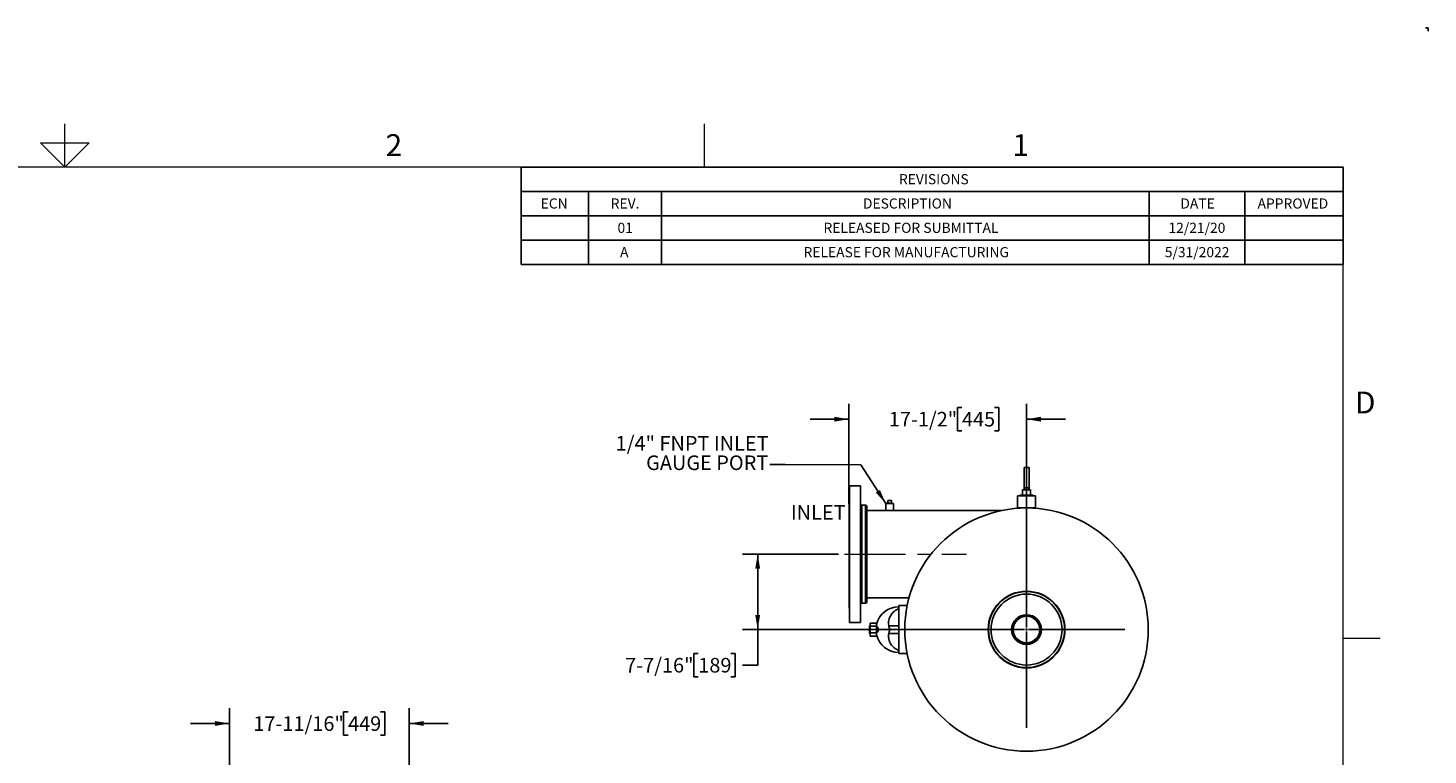
# Model space of a CAD drawing. Units: inches. Extents: x -0.4 to 22.1, y -0.4 to 17.1.
# Drawn here: x 10.6 to 22.1, y 11.1 to 17.1 of the extents above; entities that cross this region are included whole.
import ezdxf

# ---------------------------------------------------------------- set-up
doc = ezdxf.new("R2010")
doc.units = ezdxf.units.IN
doc.header["$MEASUREMENT"] = 0
doc.linetypes.add('CENTERX2', pattern=[0.8, 0.5, -0.1, 0.1, -0.1])
doc.layers.add('7', color=7, linetype='Continuous', lineweight=25)
doc.layers.add('SLD-DEFPOINTS', color=7, linetype='Continuous')
doc.styles.add('SLDTEXTSTYLE0', font='TXT', dxfattribs={"width": 0.75})
doc.styles.add('SLDTEXTSTYLE2', font='TXT', dxfattribs={"width": 0.8625})
doc.dimstyles.new('SLDDIMSTYLE1', dxfattribs={"dimtxt": 0.12, "dimasz": 0.12, "dimexe": 0, "dimexo": 0.0625, "dimgap": 0.03, "dimtad": 0, "dimtih": 1, "dimtoh": 1, "dimdec": 6, "dimlfac": 12, "dimrnd": 1e-09, "dimzin": 12, "dimdsep": 46, "dimlunit": 5, "dimtxsty": 'SLDTEXTSTYLE0', "dimsah": 1, "dimcen": 0.09, "dimadec": 0, "dimazin": 3, "dimtfac": 1, "dimtofl": 0, "dimtmove": 0, "dimatfit": 3, "dimfxl": 0, "dimfrac": 2, "dimtolj": 1, "dimtzin": 12, "dimarcsym": 0})
doc.dimstyles.new('SLDDIMSTYLE2', dxfattribs={"dimtxt": 0.12, "dimasz": 0.12, "dimexe": 0, "dimexo": 0.0625, "dimgap": 0.03, "dimtad": 0, "dimtih": 1, "dimtoh": 1, "dimdec": 6, "dimlfac": 12, "dimrnd": 1e-09, "dimzin": 12, "dimdsep": 46, "dimlunit": 5, "dimtxsty": 'SLDTEXTSTYLE0', "dimsah": 1, "dimcen": 0.09, "dimadec": 0, "dimazin": 3, "dimtfac": 1, "dimtmove": 0, "dimatfit": 0, "dimfxl": 0, "dimfrac": 2, "dimtolj": 1, "dimtzin": 12, "dimarcsym": 0})

# ---------------------------------------------------------------- blocks, each defined once
blk = doc.blocks.new('SW_TABLEANNOTATION_0')
at = {"layer": '7', "color": 0}
for p, q in [((0, 0), (0, -0.2)), ((0, 0), (0.553, 0)), ((0, 0), (0, -0.8)), ((6.752, 0), (0, 0)), ((0.553, 0), (1.153, 0)), ((1.153, 0), (5.158, 0)), ((5.158, 0), (5.943, 0)), ((5.943, 0), (6.752, 0)), ((6.752, 0), (6.752, -0.2)), ((6.752, -0.8), (6.752, 0)), ((0, -0.2), (0, -0.4)), ((0, -0.2), (0.553, -0.2)), ((0.553, -0.2), (0.553, -0.4)), ((0.553, -0.2), (1.153, -0.2)), ((1.153, -0.2), (1.153, -0.4)), ((1.153, -0.2), (5.158, -0.2)), ((5.158, -0.2), (5.158, -0.4)), ((5.158, -0.2), (5.943, -0.2)), ((5.943, -0.2), (5.943, -0.4)), ((5.943, -0.2), (6.752, -0.2)), ((6.752, -0.2), (6.752, -0.4)), ((0, -0.4), (0.553, -0.4)), ((0, -0.4), (6.752, -0.4)), ((0.553, -0.4), (1.153, -0.4)), ((0.553, -0.4), (0.553, -0.6)), ((1.153, -0.4), (5.158, -0.4)), ((1.153, -0.4), (1.153, -0.6)), ((5.158, -0.4), (5.943, -0.4)), ((5.158, -0.4), (5.158, -0.6)), ((5.943, -0.4), (6.752, -0.4)), ((5.943, -0.4), (5.943, -0.6)), ((6.752, -0.4), (6.752, -0.6)), ((0, -0.6), (0.553, -0.6)), ((0.553, -0.6), (0.553, -0.8)), ((0.553, -0.6), (1.153, -0.6)), ((1.153, -0.6), (1.153, -0.8)), ((1.153, -0.6), (5.158, -0.6)), ((5.158, -0.6), (5.158, -0.8)), ((5.158, -0.6), (5.943, -0.6)), ((5.943, -0.6), (5.943, -0.8)), ((5.943, -0.6), (6.752, -0.6)), ((6.752, -0.6), (6.752, -0.8)), ((0, -0.8), (0.553, -0.8)), ((0, -0.8), (6.752, -0.8)), ((0.553, -0.8), (1.153, -0.8)), ((1.153, -0.8), (5.158, -0.8)), ((5.158, -0.8), (5.943, -0.8)), ((5.943, -0.8), (6.752, -0.8))]:
    blk.add_line(p, q, dxfattribs=at)
at = {"layer": '7', "color": 0, "attachment_point": 1, "style": 'SLDTEXTSTYLE0'}
for s, insert, char_height in [('REVISIONS', (3.103, -0.058), 0.0833), ('ECN', (0.16, -0.258), 0.0833), ('REV.', (0.735, -0.258), 0.0833), ('DESCRIPTION', (2.807, -0.258), 0.08333), ('DATE', (5.415, -0.258), 0.0833), ('APPROVED', (6.049, -0.258), 0.0833), ('01', (0.791, -0.458), 0.0833), ('RELEASED FOR SUBMITTAL', (2.483, -0.458), 0.08333), ('12/21/20', (5.317, -0.458), 0.0833), ('A', (0.812, -0.658), 0.0833), ('RELEASE FOR MANUFACTURING', (2.319, -0.658), 0.08333), ('5/31/2022', (5.287, -0.658), 0.0833)]:
    blk.add_mtext(s, dxfattribs=dict(at, insert=insert, char_height=char_height))
blk = doc.blocks.new('_D_3')
at = {"layer": '7'}
for p, q in [((12.301, 10.479), (12.301, 11.531)), ((13.274, 11.501), (13.237, 11.501)), ((13.237, 11.501), (13.237, 11.311)), ((13.54, 11.501), (13.576, 11.501)), ((13.576, 11.501), (13.576, 11.311)), ((13.775, 10.156), (13.775, 11.531)), ((12.301, 11.406), (11.981, 11.406)), ((13.775, 11.406), (14.095, 11.406)), ((13.237, 11.311), (13.274, 11.311)), ((13.576, 11.311), (13.54, 11.311))]:
    blk.add_line(p, q, dxfattribs=at)
for points in [[(12.301, 11.406), (12.181, 11.426), (12.181, 11.386)], [(13.775, 11.406), (13.895, 11.386), (13.895, 11.426)]]:
    blk.add_solid(points, dxfattribs=at)
at = {"layer": '7', "char_height": 0.12, "attachment_point": 1, "style": 'SLDTEXTSTYLE0'}
for s, insert in [('17-11/16"', (12.496, 11.465)), ('449', (13.274, 11.465))]:
    blk.add_mtext(s, dxfattribs=dict(at, insert=insert))
blk = doc.blocks.new('_D_10')
at = {"layer": '7'}
for p, q in [((17.302, 12.798), (16.514, 12.798)), ((16.639, 12.798), (16.639, 12.178)), ((18.797, 12.178), (16.514, 12.178)), ((16.639, 11.886), (16.639, 12.178)), ((16.151, 11.981), (16.114, 11.981)), ((16.114, 11.981), (16.114, 11.79)), ((16.417, 11.981), (16.453, 11.981)), ((16.453, 11.981), (16.453, 11.79)), ((16.514, 11.886), (16.639, 11.886)), ((16.114, 11.79), (16.151, 11.79)), ((16.453, 11.79), (16.417, 11.79))]:
    blk.add_line(p, q, dxfattribs=at)
for points in [[(16.639, 12.798), (16.619, 12.678), (16.659, 12.678)], [(16.639, 12.178), (16.659, 12.298), (16.619, 12.298)]]:
    blk.add_solid(points, dxfattribs=at)
at = {"layer": '7', "char_height": 0.12, "attachment_point": 1, "style": 'SLDTEXTSTYLE0'}
for s, insert in [('7-7/16"', (15.55, 11.945)), ('189', (16.151, 11.945))]:
    blk.add_mtext(s, dxfattribs=dict(at, insert=insert))
blk = doc.blocks.new('_D_11')
at = {"layer": '7'}
for p, q in [((17.389, 13.211), (17.389, 14.033)), ((18.847, 12.228), (18.847, 14.033)), ((18.317, 14.003), (18.28, 14.003)), ((18.28, 14.003), (18.28, 13.813)), ((18.583, 14.003), (18.62, 14.003)), ((18.62, 14.003), (18.62, 13.813)), ((17.389, 13.908), (17.069, 13.908)), ((18.28, 13.813), (18.317, 13.813)), ((18.62, 13.813), (18.583, 13.813)), ((18.847, 13.908), (19.167, 13.908))]:
    blk.add_line(p, q, dxfattribs=at)
for points in [[(17.389, 13.908), (17.269, 13.928), (17.269, 13.888)], [(18.847, 13.908), (18.967, 13.888), (18.967, 13.928)]]:
    blk.add_solid(points, dxfattribs=at)
at = {"layer": '7', "char_height": 0.12, "attachment_point": 1, "style": 'SLDTEXTSTYLE0'}
for s, insert in [('17-1/2"', (17.716, 13.968)), ('445', (18.317, 13.968))]:
    blk.add_mtext(s, dxfattribs=dict(at, insert=insert))
blk = doc.blocks.new('SW_NOTE_0_10')
at = {"layer": '7', "color": 0, "char_height": 0.12, "attachment_point": 3, "style": 'SLDTEXTSTYLE0'}
for s, insert in [('1/4" FNPT INLET', (1.114, 0.155)), ('GAUGE PORT', (1.111, -0.005))]:
    blk.add_mtext(s, dxfattribs=dict(at, insert=insert))
blk = doc.blocks.new('SW_CENTERMARKSYMBOL_1')
at = {"layer": '7', "color": 0}
for p, q in [((0, 0.017), (0, 0.808)), ((-0.017, 0), (-0.808, 0)), ((0, 0), (-0.008, 0)), ((0, 0), (0, 0.008)), ((0, 0), (0, -0.008)), ((0, 0), (0.008, 0)), ((0.017, 0), (0.808, 0)), ((0, -0.017), (0, -0.808))]:
    blk.add_line(p, q, dxfattribs=at)

msp = doc.modelspace()

# ---------------------------------------------------------------- linework, layer by layer
at = {"color": 7, "linetype": 'Continuous', "lineweight": 25}
for p, q in [((18.86828225, 13.51133631), (18.82661558, 13.51133631)), ((18.82661558, 13.51133631), (18.82661558, 13.34466967)), ((18.86828225, 13.51133631), (18.86828225, 13.34466967)), ((17.48286559, 13.36029486), (17.39432395, 13.36029486)), ((17.39432395, 12.58253511), (17.39432395, 13.36029486)), ((17.48286559, 12.58253511), (17.48286559, 13.36029486)), ((18.86828225, 13.34466967), (18.82661558, 13.34466967)), ((18.82661558, 13.34466967), (18.82661558, 13.32604459)), ((18.86828225, 13.34466967), (18.86828225, 13.32604459)), ((17.39432395, 13.24050286), (17.38911558, 13.24050286)), ((17.38911558, 12.62837739), (17.38911558, 13.24050286)), ((17.70682389, 13.23887786), (17.70682389, 13.21804458)), ((17.70682389, 13.23887786), (17.73807389, 13.23887786)), ((17.73807389, 13.23887786), (17.73807389, 13.21804458)), ((18.77453225, 13.27696144), (18.77453225, 13.17800322)), ((18.79265725, 13.28437819), (18.79265725, 13.27696144)), ((18.81359475, 13.32604485), (18.81359475, 13.28437816)), ((18.81359475, 13.32604485), (18.88130308, 13.32604485)), ((18.88130308, 13.32604485), (18.88130308, 13.28437816)), ((18.90224058, 13.27696144), (18.90224058, 13.28437819)), ((18.92036558, 13.17800322), (18.92036558, 13.27696144)), ((17.52453223, 13.20144046), (17.49328223, 13.20144046)), ((17.53494887, 12.64731229), (17.53494887, 13.19102401)), ((17.69119888, 13.15716984), (17.53494887, 13.15716984)), ((17.69119888, 13.21446121), (17.69119888, 13.15716984)), ((17.69994892, 13.21804466), (17.69994892, 13.21446121)), ((17.74494896, 13.21446121), (17.74494896, 13.21804466)), ((17.75369889, 13.15716984), (17.75369889, 13.21446121)), ((18.6443907, 13.15716984), (17.75369889, 13.15716984)), ((17.38911558, 12.35508626), (17.38911558, 12.62837739)), ((17.39432395, 12.23529477), (17.39432395, 12.58253511)), ((17.48286559, 12.23529477), (17.48286559, 12.58253511)), ((17.53494887, 12.40456544), (17.53494887, 12.64731229)), ((17.53494887, 12.43841962), (17.88195262, 12.43841962)), ((18.84224058, 12.49050297), (18.84224058, 12.49045965)), ((18.85265725, 12.49045965), (18.85265725, 12.49050297)), ((17.38911558, 12.35508626), (17.39432395, 12.35508626)), ((17.49328223, 12.39414899), (17.52453223, 12.39414899)), ((17.8672301, 12.37591966), (17.79744896, 12.37591966)), ((17.79744896, 12.17800301), (17.79744896, 12.37591966)), ((17.39432395, 12.23529477), (17.48286559, 12.23529477)), ((17.56286557, 12.20925301), (17.55619896, 12.20925301)), ((17.55619896, 12.14675299), (17.55619896, 12.20925301)), ((17.56286557, 12.20506622), (17.56286557, 12.23212961)), ((17.56286557, 12.23212961), (17.61494894, 12.23212961)), ((17.56286557, 12.20506622), (17.61494894, 12.20506622)), ((17.56286557, 12.15093966), (17.56286557, 12.20506622)), ((17.61494894, 12.20506622), (17.61494894, 12.23212961)), ((17.61494894, 12.15093966), (17.61494894, 12.20506622)), ((17.79744896, 12.20925301), (17.71622306, 12.20925301)), ((18.81244891, 12.29528793), (18.81244891, 12.29256767)), ((18.8163889, 12.29416591), (18.83690572, 12.29778362)), ((18.83690572, 12.29778362), (18.83653063, 12.29991091)), ((18.84224058, 12.29779466), (18.84224058, 12.29768142)), ((18.85265725, 12.29768142), (18.85265725, 12.29779466)), ((18.88244892, 12.29256767), (18.88244892, 12.29528793)), ((18.96361184, 12.209063), (18.96722951, 12.18854617)), ((17.55619896, 12.14675299), (17.56286557, 12.14675299)), ((17.56286557, 12.15093966), (17.61494894, 12.15093966)), ((17.56286557, 12.12387639), (17.56286557, 12.15093966)), ((17.56286557, 12.12387639), (17.61494894, 12.12387639)), ((17.61494894, 12.12387639), (17.61494894, 12.15093966)), ((17.71646114, 12.14675299), (17.79744896, 12.14675299)), ((17.79744896, 11.98008631), (17.79744896, 12.17800301)), ((18.73128599, 12.146943), (18.72766832, 12.16745983)), ((17.79744896, 11.98008643), (17.8672301, 11.98008643)), ((18.84224058, 12.05832464), (18.84224058, 12.05821136)), ((18.85265725, 12.05821136), (18.85265725, 12.05832464)), ((18.87850893, 12.06184014), (18.8579921, 12.05822242))]:
    msp.add_line(p, q, dxfattribs=at)
at = {"color": 8, "linetype": 'Continuous', "lineweight": 25}
for p, q in [((17.49328223, 12.64332598), (17.49328223, 13.20144046)), ((17.52453223, 12.64332598), (17.52453223, 13.20144046)), ((17.49328223, 12.39414899), (17.49328223, 12.64332598)), ((17.52453223, 12.39414899), (17.52453223, 12.64332598))]:
    msp.add_line(p, q, dxfattribs=at)
at = {"color": 7, "linetype": 'Continuous', "lineweight": 25, "flags": 128}
for points in [[(18.77453225, 13.27696144), (18.77510722, 13.27696142), (18.77682306, 13.27696134), (18.77965271, 13.27696127), (18.78355155, 13.27696128), (18.78845809, 13.27696135), (18.79429495, 13.27696146), (18.80097008, 13.27696137), (18.80837821, 13.27696147), (18.81640251, 13.27696143), (18.82491642, 13.27696129), (18.83378569, 13.27696127), (18.84287044, 13.2769613), (18.85202739, 13.2769613), (18.86111213, 13.27696127), (18.8699814, 13.27696129), (18.87849532, 13.27696143), (18.88651962, 13.27696147), (18.89392775, 13.27696137), (18.90060288, 13.27696146), (18.90643974, 13.27696135), (18.91134628, 13.27696128), (18.91524512, 13.27696127), (18.91807477, 13.27696134), (18.91979061, 13.27696142), (18.92036558, 13.27696144)], [(18.79265725, 13.28437819), (18.79280342, 13.28437801), (18.79396809, 13.2843779), (18.79627261, 13.28437783), (18.79966787, 13.28437791), (18.8040815, 13.2843782), (18.80941943, 13.28437812), (18.81556789, 13.28437791), (18.82239585, 13.28437808), (18.82975776, 13.28437807), (18.83749673, 13.28437788), (18.84544781, 13.28437817), (18.85344155, 13.2843781), (18.86130756, 13.28437795), (18.86887819, 13.28437799), (18.8759921, 13.28437792), (18.88249767, 13.28437802), (18.88825622, 13.28437817), (18.89314504, 13.28437801), (18.89705993, 13.2843778), (18.89991745, 13.28437797), (18.90165669, 13.28437824), (18.90224058, 13.28437819), (18.90224058, 13.28437819)], [(17.69119888, 13.21446121), (17.69179933, 13.21446154), (17.69357769, 13.21446153), (17.69646553, 13.21446131), (17.70035185, 13.21446117), (17.70508737, 13.21446136), (17.71049002, 13.21446144), (17.71635232, 13.2144614), (17.72244889, 13.21446127), (17.72854546, 13.2144614), (17.73440775, 13.21446144), (17.7398105, 13.21446136), (17.74454602, 13.21446117), (17.74843235, 13.21446131), (17.75132018, 13.21446153), (17.75309845, 13.21446154), (17.75369889, 13.21446121), (17.75369889, 13.21446121)], [(17.69119888, 13.15716984), (17.69179933, 13.15716966), (17.69357769, 13.15716965), (17.69646553, 13.15716976), (17.70035185, 13.15716964), (17.70508737, 13.15716965), (17.71049002, 13.15716956), (17.71635232, 13.15716967), (17.72244889, 13.15716975), (17.72854546, 13.15716967), (17.73440775, 13.15716956), (17.7398105, 13.15716965), (17.74454602, 13.15716964), (17.74843235, 13.15716976), (17.75132018, 13.15716965), (17.75309845, 13.15716966), (17.75369889, 13.15716984)], [(17.69994892, 13.21804466), (17.70010106, 13.21804477), (17.70130586, 13.21804481), (17.70365045, 13.21804483), (17.70700849, 13.21804463), (17.7111989, 13.21804472), (17.71599583, 13.21804447), (17.72114064, 13.2180446), (17.72635604, 13.21804474), (17.73136074, 13.21804471), (17.73588496, 13.21804475), (17.73968496, 13.21804459), (17.74255568, 13.21804457), (17.74434245, 13.21804465), (17.74494896, 13.21804466), (17.74494896, 13.21804466)], [(18.77453225, 13.17800322), (18.77510722, 13.1780032), (18.77682306, 13.17800313), (18.77965271, 13.17800305), (18.78355155, 13.17800306), (18.78845809, 13.17800314), (18.79429495, 13.17800289), (18.80097008, 13.17800315), (18.80837821, 13.17800289), (18.81640251, 13.17800321), (18.82491642, 13.17800308), (18.83378569, 13.17800291), (18.84287044, 13.17800293), (18.85202739, 13.17800293), (18.86111213, 13.17800291), (18.8699814, 13.17800308), (18.87849532, 13.17800321), (18.88651962, 13.17800289), (18.89392775, 13.17800315), (18.90060288, 13.17800289), (18.90643974, 13.17800314), (18.91134628, 13.17800306), (18.91524512, 13.17800305), (18.91807477, 13.17800313), (18.91979061, 13.1780032), (18.92036558, 13.17800322)], [(18.8163889, 12.29416591), (18.81638021, 12.29421524), (18.81635447, 12.29436114), (18.81631268, 12.29459816), (18.81625645, 12.29491715), (18.81618792, 12.29530573), (18.81610974, 12.29574915), (18.81602491, 12.29623019), (18.8160138, 12.2962932)], [(18.96361184, 12.209063), (18.96366112, 12.20907175), (18.96380706, 12.20909744), (18.96404406, 12.20913925), (18.96436299, 12.20919553), (18.96475163, 12.20926405), (18.96519501, 12.20934221), (18.96567611, 12.20942705), (18.96573913, 12.20943812)], [(18.72766832, 12.16745983), (18.72761904, 12.16745118), (18.72747309, 12.16742541), (18.72723611, 12.16738359), (18.72691716, 12.16732737), (18.72652853, 12.16725885), (18.72608514, 12.1671807), (18.72560404, 12.16709588), (18.72554104, 12.16708476)], [(18.73128599, 12.146943), (18.73123671, 12.14693434), (18.73109077, 12.14690857), (18.73085377, 12.14686675), (18.73053483, 12.14681053), (18.7301462, 12.14674206), (18.72970282, 12.14666386), (18.72922172, 12.14657905), (18.7291587, 12.14656792)], [(18.96722951, 12.18854617), (18.96727879, 12.18855491), (18.96742474, 12.18858061), (18.96766172, 12.18862242), (18.96798067, 12.18867869), (18.9683693, 12.18874721), (18.96881269, 12.18882538), (18.96929379, 12.18891021), (18.96935679, 12.18892128)], [(18.8579921, 12.05822242), (18.85800079, 12.05817321), (18.85802653, 12.05802724), (18.85806832, 12.05779016), (18.85812455, 12.05747127), (18.85819308, 12.05708266), (18.85827126, 12.05663922), (18.85835609, 12.05615815), (18.8583672, 12.05609508)], [(18.87850893, 12.06184014), (18.87851762, 12.06179085), (18.87854336, 12.06164495), (18.87858515, 12.06140788), (18.87864138, 12.06108891), (18.87870991, 12.06070038), (18.87878809, 12.06025693), (18.87887292, 12.05977579), (18.87888403, 12.0597128)]]:
    msp.add_lwpolyline(points, dxfattribs=at)
at = {"color": 7, "linetype": 'Continuous', "lineweight": 25}
for radius in [1, 0.31510417, 0.3125, 0.29166667, 0.12239583, 0.11979167, 0.109375]:
    msp.add_circle((18.84744891, 12.17800302), radius, dxfattribs=at)
for centre, radius, start, end in [((17.49328225, 13.21185719), 0.01041667, 180, 270), ((17.52453225, 13.19102386), 0.01041667, 0, 90), ((17.49328225, 12.38373219), 0.01041667, 90, 180), ((17.52453225, 12.40456552), 0.01041667, 270, 0), ((17.79744891, 12.17800302), 0.1875, 90, 166.738524464), ((17.79744891, 12.17800302), 0.1875, 193.261475536, 270)]:
    msp.add_arc(centre, radius, start, end, dxfattribs=at)
for points, knots in [([(17.79744896, 12.34883639), (17.79081438, 12.34610524), (17.77754592, 12.34064323), (17.75961951, 12.32822906), (17.74397244, 12.3130087), (17.73120592, 12.29533383), (17.7217821, 12.27577593), (17.71583313, 12.2551184), (17.71355898, 12.23379633), (17.71483822, 12.21356256), (17.71891899, 12.1947444), (17.72357268, 12.18358346), (17.72589952, 12.17800301)], [0, 0, 0, 0, 0.1051450436, 0.2102792481, 0.3155018999, 0.420714255, 0.5235396609, 0.6263575933, 0.7273896616, 0.8284158147, 0.9142080526, 1, 1, 1, 1]), ([(17.61494894, 12.20787431), (17.61509431, 12.20773015), (17.61629444, 12.20654004), (17.6206127, 12.20190238), (17.62596031, 12.19458583), (17.62968489, 12.18638663), (17.63097056, 12.17859058), (17.63000852, 12.17064697), (17.6271614, 12.16386915), (17.62368169, 12.15831107), (17.62043147, 12.15408423), (17.6172944, 12.15052848), (17.6157155, 12.14891407), (17.61494894, 12.14813026)], [0, 0, 0, 0, 0.0191328686, 0.1579551876, 0.3012024271, 0.4076339243, 0.4941025277, 0.5807655179, 0.6890254704, 0.7664463204, 0.846038025, 0.9252502547, 1, 1, 1, 1]), ([(17.72589952, 12.17800301), (17.72325342, 12.17153226), (17.71796116, 12.15859068), (17.71422045, 12.13788148), (17.71380816, 12.11695523), (17.71686878, 12.09623099), (17.72337383, 12.07635244), (17.7330574, 12.05774892), (17.74576021, 12.04103785), (17.76102898, 12.02670438), (17.77834378, 12.01498636), (17.7910804, 12.00977528), (17.79744896, 12.00716964)], [0, 0, 0, 0, 0.0991459228, 0.198293291, 0.2974517491, 0.3966160435, 0.4963765186, 0.5961446845, 0.6972081464, 0.7982796522, 0.8991358436, 1, 1, 1, 1])]:
    msp.add_open_spline(points, degree=3, knots=knots, dxfattribs=at)
at = {"layer": '7', "color": 7, "lineweight": 18}
for p, q in [((10.94845, 15.981299), (10.94845, 16.337598)), ((16.19845, 16.337598), (16.19845, 15.981299)), ((10.74845, 16.181299), (11.14845, 16.181299)), ((10.94845, 15.981299), (10.74845, 16.181299)), ((11.14845, 16.181299), (10.94845, 15.981299)), ((21.44845, 15.981299), (0.44845, 15.981299)), ((21.44845, 0.481299), (21.44845, 15.981299)), ((21.44845, 12.106299), (21.7516, 12.106299))]:
    msp.add_line(p, q, dxfattribs=at)
at = {"layer": '7'}
for p, q in [((16.86443299, 13.53510057), (16.73943299, 13.53510057)), ((17.48681064, 13.53352818), (16.86443299, 13.53510057)), ((17.69119891, 13.21446136), (17.48681064, 13.53352818))]:
    msp.add_line(p, q, dxfattribs=at)
at = {"layer": '7', "linetype": 'CENTERX2', "lineweight": 18}
msp.add_line((17.35204209, 12.79779469), (18.35378345, 12.79779469), dxfattribs=at)
at = {"layer": '7'}
msp.add_solid([(17.69119891, 13.21446136), (17.64331178, 13.32629526), (17.60962982, 13.30471922)], dxfattribs=at)
at = {"layer": 'SLD-DEFPOINTS', "color": 7}
for q in [(22.12569279, 17.125), (22.1453, 17.09991739)]:
    msp.add_line((22.1453, 17.125), q, dxfattribs=at)

# ---------------------------------------------------------------- block references
at = {"layer": '7'}
for name, p in [('SW_TABLEANNOTATION_0', (14.69643765, 15.981299)), ('SW_NOTE_0_10', (15.61486732, 13.6148362)), ('SW_CENTERMARKSYMBOL_1', (18.84744891, 12.17800302))]:
    msp.add_blockref(name, p, dxfattribs=at)

# ---------------------------------------------------------------- texts
for s, insert, char_height, attachment_point, style in [('2', (13.65057268, 16.25153254), 0.18, 2, 'SLDTEXTSTYLE2'), ('1', (18.80003714, 16.25153254), 0.18, 2, 'SLDTEXTSTYLE2'), ('D', (21.54480976, 14.13524718), 0.18, 1, 'SLDTEXTSTYLE2'), ('INLET', (16.91123862, 13.20123878), 0.12, 1, 'SLDTEXTSTYLE0')]:
    msp.add_mtext(s, dxfattribs=dict(at, insert=insert, char_height=char_height, attachment_point=attachment_point, style=style))

# ---------------------------------------------------------------- dimensions: what is measured, and where the dimension line sits
dim = msp.add_linear_dim(base=(18.84744891, 13.90807144), p1=(17.38911558, 13.16112802), p2=(18.84744891, 12.17800302), dimstyle='SLDDIMSTYLE2', dxfattribs=at)
dim.commit()
dim.dimension.update_dxf_attribs({"geometry": '_D_11', "text_midpoint": (18.18628635, 13.90807144), "dimtype": 160})
for base, p1, p2, angle, dimstyle, picture, middle in [((16.63911558, 12.17800302), (17.35204209, 12.79779469), (18.84744891, 12.17800302), 90, 'SLDDIMSTYLE1', '_D_10', (16.63911558, 11.88553207)), ((12.30109861, 11.40602186), (13.77533037, 10.10577291), (12.30109861, 10.42872969), 0, 'SLDDIMSTYLE2', '_D_3', (13.05418666, 11.40602186))]:
    dim = msp.add_linear_dim(base=base, p1=p1, p2=p2, angle=angle, dimstyle=dimstyle, dxfattribs=at)
    dim.commit()
    dim.dimension.update_dxf_attribs({"geometry": picture, "text_midpoint": middle, "dimtype": 160})

doc.saveas('drawing.dxf')
